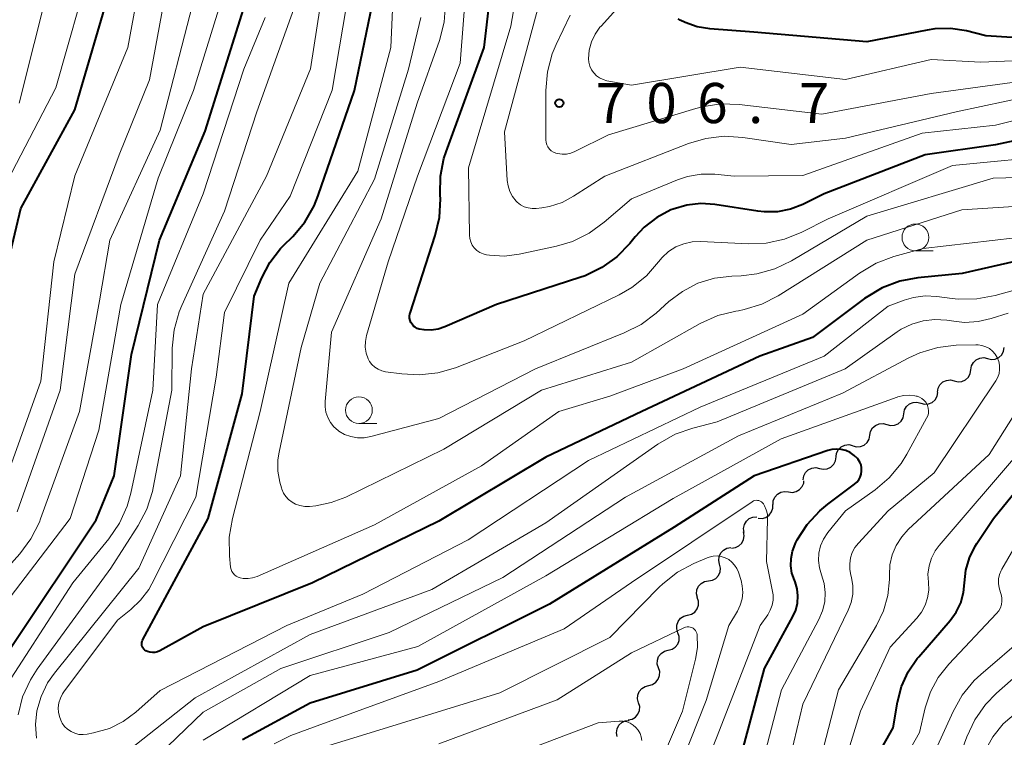
# Model space of a CAD drawing. Units: metres. Extents: x -64000 to -62000, y 21000 to 22500.
# Drawn here: x -63096 to -63004, y 21199 to 21266 of the extents above; entities that cross this region are included whole.
import ezdxf

# ---------------------------------------------------------------- set-up
doc = ezdxf.new("R2010")
doc.units = ezdxf.units.M
for name, color, linetype, lineweight in [('510200_細流', 7, 'Continuous', 30), ('633100_広葉樹林', 7, 'Continuous', 13), ('710100_等高線(計曲線)', 7, 'Continuous', 40), ('710200_等高線(主曲線)', 7, 'Continuous', 13), ('731200_図化機測定による標高点', 7, 'Continuous', 40)]:
    doc.layers.add(name, color=color, linetype=linetype, lineweight=lineweight)
doc.styles.add('Style-WORKING', font='MS Gothic.ttf')

msp = doc.modelspace()

# ---------------------------------------------------------------- linework, layer by layer
at = {"layer": '510200_細流', "linetype": 'Continuous', "lineweight": 30, "flags": 128}
for points in [[(-63005.732, 21233.953), (-63005.374, 21233.87), (-63005.009, 21233.907), (-63004.675, 21234.059), (-63004.407, 21234.31), (-63004.233, 21234.633), (-63004.174, 21234.996)], [(-63007.29, 21232.911), (-63007.231, 21233.273), (-63007.057, 21233.596), (-63006.789, 21233.848), (-63006.454, 21233.999), (-63006.09, 21234.036), (-63005.732, 21233.953)], [(-63008.849, 21231.868), (-63008.491, 21231.785), (-63008.126, 21231.822), (-63007.792, 21231.973), (-63007.524, 21232.225), (-63007.35, 21232.548), (-63007.29, 21232.911)], [(-63010.407, 21230.825), (-63010.348, 21231.188), (-63010.174, 21231.511), (-63009.906, 21231.763), (-63009.571, 21231.914), (-63009.206, 21231.951), (-63008.849, 21231.868)], [(-63011.967, 21229.785), (-63011.612, 21229.692), (-63011.246, 21229.719), (-63010.908, 21229.861), (-63010.632, 21230.105), (-63010.45, 21230.423), (-63010.38, 21230.784)], [(-63013.554, 21228.787), (-63013.484, 21229.147), (-63013.302, 21229.465), (-63013.026, 21229.709), (-63012.688, 21229.851), (-63012.322, 21229.878), (-63011.967, 21229.785)], [(-63015.141, 21227.788), (-63014.786, 21227.695), (-63014.42, 21227.722), (-63014.082, 21227.864), (-63013.806, 21228.108), (-63013.624, 21228.426), (-63013.554, 21228.787)], [(-63016.728, 21226.789), (-63016.658, 21227.15), (-63016.476, 21227.468), (-63016.2, 21227.712), (-63015.862, 21227.854), (-63015.496, 21227.881), (-63015.141, 21227.788)], [(-63019.881, 21224.76), (-63019.827, 21225.123), (-63019.66, 21225.45), (-63019.396, 21225.706), (-63019.064, 21225.863), (-63018.7, 21225.907), (-63018.341, 21225.83)], [(-63018.315, 21225.791), (-63017.96, 21225.698), (-63017.594, 21225.725), (-63017.256, 21225.867), (-63016.98, 21226.111), (-63016.798, 21226.429), (-63016.728, 21226.789)], [(-63021.42, 21223.69), (-63021.061, 21223.613), (-63020.697, 21223.657), (-63020.366, 21223.814), (-63020.102, 21224.071), (-63019.934, 21224.397), (-63019.881, 21224.76)], [(-63022.96, 21222.62), (-63022.907, 21222.983), (-63022.739, 21223.309), (-63022.475, 21223.566), (-63022.144, 21223.723), (-63021.779, 21223.767), (-63021.42, 21223.69)], [(-63024.323, 21221.498), (-63023.959, 21221.45), (-63023.6, 21221.523), (-63023.282, 21221.707), (-63023.04, 21221.984), (-63022.899, 21222.323), (-63022.886, 21222.53)], [(-63025.771, 21220.306), (-63025.747, 21220.672), (-63025.607, 21221.011), (-63025.364, 21221.288), (-63025.047, 21221.472), (-63024.687, 21221.545), (-63024.323, 21221.498)], [(-63027.148, 21219.035), (-63026.782, 21219.015), (-63026.429, 21219.115), (-63026.126, 21219.322), (-63025.905, 21219.616), (-63025.79, 21219.965), (-63025.794, 21220.332)], [(-63028.472, 21217.71), (-63028.52, 21218.074), (-63028.447, 21218.434), (-63028.262, 21218.752), (-63027.986, 21218.994), (-63027.647, 21219.135), (-63027.281, 21219.158)], [(-63029.647, 21216.249), (-63029.282, 21216.292), (-63028.951, 21216.451), (-63028.688, 21216.706), (-63028.521, 21217.034), (-63028.467, 21217.397), (-63028.533, 21217.758)], [(-63030.755, 21214.737), (-63030.839, 21215.095), (-63030.803, 21215.46), (-63030.652, 21215.795), (-63030.401, 21216.063), (-63030.078, 21216.238), (-63029.716, 21216.298)], [(-63031.794, 21213.176), (-63031.432, 21213.237), (-63031.109, 21213.411), (-63030.859, 21213.679), (-63030.707, 21214.015), (-63030.671, 21214.38), (-63030.755, 21214.737)], [(-63032.833, 21211.616), (-63032.917, 21211.973), (-63032.881, 21212.338), (-63032.73, 21212.673), (-63032.479, 21212.941), (-63032.156, 21213.116), (-63031.794, 21213.176)], [(-63033.747, 21209.979), (-63033.391, 21210.069), (-63033.084, 21210.269), (-63032.856, 21210.557), (-63032.733, 21210.904), (-63032.727, 21211.271), (-63032.84, 21211.62)], [(-63034.654, 21208.338), (-63034.767, 21208.687), (-63034.761, 21209.054), (-63034.638, 21209.401), (-63034.411, 21209.688), (-63034.103, 21209.889), (-63033.747, 21209.979)], [(-63035.561, 21206.697), (-63035.205, 21206.787), (-63034.898, 21206.987), (-63034.671, 21207.275), (-63034.547, 21207.622), (-63034.541, 21207.989), (-63034.654, 21208.338)], [(-63036.468, 21205.056), (-63036.582, 21205.405), (-63036.575, 21205.772), (-63036.452, 21206.119), (-63036.225, 21206.406), (-63035.917, 21206.607), (-63035.561, 21206.697)], [(-63037.375, 21203.415), (-63037.019, 21203.505), (-63036.712, 21203.705), (-63036.485, 21203.993), (-63036.361, 21204.34), (-63036.355, 21204.707), (-63036.468, 21205.056)], [(-63038.325, 21201.799), (-63038.425, 21202.152), (-63038.405, 21202.518), (-63038.268, 21202.86), (-63038.03, 21203.139), (-63037.715, 21203.327), (-63037.356, 21203.404)], [(-63039.294, 21200.193), (-63038.935, 21200.27), (-63038.621, 21200.458), (-63038.382, 21200.737), (-63038.246, 21201.079), (-63038.226, 21201.445), (-63038.325, 21201.799)], [(-63040.334, 21198.636), (-63040.396, 21198.998), (-63040.339, 21199.36), (-63040.168, 21199.686), (-63039.902, 21199.939), (-63039.569, 21200.093), (-63039.204, 21200.132)]]:
    msp.add_lwpolyline(points, dxfattribs=at)
at = {"layer": '633100_広葉樹林', "linetype": 'Continuous', "lineweight": 13}
for p, q in [((-63012.47, 21244.02), (-63010.803, 21244.02)), ((-63064.45, 21227.88), (-63062.783, 21227.88))]:
    msp.add_line(p, q, dxfattribs=at)
for centre in [(-63012.47, 21245.27), (-63064.45, 21229.13)]:
    msp.add_circle(centre, 1.25, dxfattribs=at)
at = {"layer": '710100_等高線(計曲線)', "linetype": 'Continuous', "lineweight": 40, "flags": 128}
for points, elevation in [([(-62997, 21255.64), (-63005, 21253.93), (-63011.55, 21253), (-63021, 21249.33), (-63023, 21248.35), (-63024.15, 21247.91), (-63025.36, 21247.67), (-63026.59, 21247.65), (-63027.2, 21247.71), (-63031.21, 21248.34), (-63032.52, 21248.43), (-63033.83, 21248.29), (-63035.1, 21247.92), (-63035.31, 21247.84), (-63036.63, 21247.14), (-63037.81, 21246.22), (-63038.64, 21245.33), (-63039.14, 21244.71), (-63040.35, 21243.47), (-63041.75, 21242.45), (-63043.31, 21241.69), (-63043.8, 21241.52), (-63051.6, 21239), (-63056.43, 21236.91), (-63057.06, 21236.7), (-63057.71, 21236.61), (-63058.37, 21236.63), (-63058.82, 21236.7), (-63059.02, 21236.77), (-63059.19, 21236.87), (-63059.35, 21236.99), (-63059.49, 21237.15), (-63059.6, 21237.32), (-63059.67, 21237.51), (-63059.71, 21237.71), (-63059.72, 21237.92), (-63059.69, 21238.12), (-63059.66, 21238.2), (-63057.32, 21245.44), (-63056.92, 21247.14), (-63056.83, 21248.88), (-63056.85, 21249.21), (-63056.86, 21249.32), (-63056.83, 21251), (-63056.51, 21252.64), (-63056.3, 21253.28), (-63052.74, 21263), (-63051.74, 21271.55)], 700), ([(-63097.67, 21241), (-63096.03, 21247.97), (-63091, 21257.18), (-63087.53, 21269)], 670), ([(-63096.94, 21207), (-63089, 21218.88), (-63087.32, 21223), (-63085.68, 21234.32), (-63083.09, 21245), (-63078.8, 21255.2), (-63075.72, 21265), (-63074.88, 21267.72)], 680), ([(-63001, 21243.51), (-63008.09, 21241.91), (-63012.23, 21241.5), (-63013.94, 21241.17), (-63015.57, 21240.56), (-63017.07, 21239.67), (-63017.23, 21239.55), (-63022.07, 21235.93), (-63027, 21234.18), (-63038.01, 21229), (-63047, 21224.75), (-63057, 21218.76), (-63068.8, 21213), (-63079, 21208.88), (-63083.05, 21206.66), (-63083.27, 21206.56), (-63083.5, 21206.5), (-63083.74, 21206.49), (-63083.97, 21206.51), (-63084.2, 21206.58), (-63084.35, 21206.65), (-63084.46, 21206.72), (-63084.55, 21206.81), (-63084.63, 21206.91), (-63084.69, 21207.03), (-63084.72, 21207.15), (-63084.74, 21207.28), (-63084.73, 21207.41), (-63084.7, 21207.53), (-63084.65, 21207.65), (-63078.54, 21219), (-63075.35, 21230.65), (-63074.23, 21239.77), (-63073.52, 21241.48), (-63072.77, 21242.93), (-63071.77, 21244.22), (-63071.5, 21244.5), (-63070.63, 21245.37), (-63069.51, 21246.7), (-63068.64, 21248.21), (-63068.25, 21249.19), (-63064.87, 21259), (-63063, 21268.07)], 690), ([(-62989, 21266.34), (-62999, 21263.67), (-63005.89, 21264.11), (-63007.71, 21264.56), (-63009.18, 21264.78), (-63010.66, 21264.75), (-63011.37, 21264.64), (-63017, 21263.54), (-63027.56, 21264.44), (-63031.67, 21264.75), (-63032.85, 21264.94), (-63033.97, 21265.34), (-63034.43, 21265.57), (-63034.63, 21265.7)], 710), ([(-63005.16, 21219), (-62997, 21229.1)], 690), ([(-63029.25, 21195), (-63026.58, 21205), (-63023.92, 21209.84), (-63023.65, 21210.45), (-63023.49, 21211.1), (-63023.44, 21211.78), (-63023.52, 21212.44), (-63023.7, 21213.09), (-63023.77, 21213.25), (-63024, 21213.91), (-63024.1, 21214.59), (-63024.09, 21215.28), (-63023.95, 21215.96), (-63023.71, 21216.6), (-63023.66, 21216.69), (-63023.5, 21217), (-63022.57, 21218.45), (-63021.4, 21219.72), (-63020.64, 21220.35), (-63018.15, 21222.21), (-63017.93, 21222.4), (-63017.75, 21222.63), (-63017.62, 21222.88), (-63017.53, 21223.15), (-63017.49, 21223.44), (-63017.49, 21223.73), (-63017.55, 21224.01), (-63017.66, 21224.27), (-63017.81, 21224.52), (-63017.87, 21224.6), (-63018.19, 21224.91), (-63018.55, 21225.16), (-63018.96, 21225.35), (-63019.39, 21225.47), (-63019.83, 21225.5), (-63020.27, 21225.46), (-63020.65, 21225.36), (-63027.53, 21223), (-63035, 21218.21), (-63046.64, 21211), (-63059, 21204.83), (-63069, 21201.75), (-63075.34, 21198.33)], 680), ([(-63017, 21195.1), (-63014.55, 21199.45), (-63014.15, 21201.85), (-63013.77, 21203.31), (-63013.15, 21204.68), (-63012.3, 21205.93), (-63012.16, 21206.09), (-63009.23, 21209.49), (-63008.66, 21210.27), (-63008.24, 21211.14), (-63007.98, 21212.08), (-63007.88, 21213), (-63007.75, 21214.19), (-63007.41, 21215.33), (-63006.89, 21216.41), (-63006.72, 21216.66), (-63005.16, 21219)], 690)]:
    msp.add_lwpolyline(points, dxfattribs=dict(at, elevation=elevation))
at = {"layer": '710200_等高線(主曲線)', "linetype": 'Continuous', "lineweight": 13, "flags": 128}
for points, elevation in [([(-63098.11, 21249), (-63092.75, 21259.25), (-63089.43, 21271), (-63088.6, 21275.4), (-63089.48, 21285), (-63089.17, 21289), (-63090.23, 21295.23), (-63090.34, 21296.63), (-63090.2, 21298.02), (-63089.8, 21299.47), (-63089.5, 21300.24), (-63089.02, 21301.22), (-63088.37, 21302.11), (-63088, 21302.5), (-63087.29, 21303.32), (-63086.73, 21304.24), (-63086.51, 21304.76), (-63084.83, 21309.17), (-63078.92, 21317), (-63076.76, 21318.63)], 668), ([(-63098.05, 21221), (-63094.16, 21231.84), (-63092.96, 21243), (-63091, 21251.02), (-63086.03, 21263), (-63084, 21274)], 672), ([(-63096.37, 21219.63), (-63092.35, 21231), (-63091, 21241.83), (-63086.83, 21253), (-63084.02, 21259.98), (-63081.62, 21273)], 674), ([(-63001, 21245.47), (-63011.76, 21244.24), (-63014.5, 21243.48), (-63016.13, 21242.87), (-63017.69, 21241.94), (-63023, 21238.1), (-63034.15, 21233), (-63041, 21230.44), (-63045.79, 21229), (-63053, 21223.92), (-63063, 21218.43), (-63073.97, 21213.6), (-63074.38, 21213.46), (-63074.81, 21213.4), (-63075.25, 21213.4), (-63075.54, 21213.46), (-63075.74, 21213.52), (-63075.92, 21213.62), (-63076.07, 21213.74), (-63076.21, 21213.89), (-63076.32, 21214.06), (-63076.39, 21214.25), (-63076.43, 21214.45), (-63076.44, 21214.47), (-63076.54, 21215.51), (-63076.56, 21217.25), (-63076.26, 21219.01), (-63073.66, 21229), (-63071, 21241), (-63064.55, 21251.45), (-63061.47, 21263), (-63061.04, 21272.96)], 692), ([(-63094.57, 21198.48), (-63094.66, 21199.77), (-63094.52, 21201.05), (-63094.14, 21202.39), (-63093.53, 21203.65), (-63092.9, 21204.55), (-63085, 21214.38), (-63081.13, 21223), (-63080.09, 21233), (-63079, 21239.97), (-63073.09, 21251), (-63068.97, 21261.03), (-63067.52, 21270.48)], 686), ([(-63099.35, 21208.65), (-63091.42, 21219), (-63088.74, 21227.26), (-63086.7, 21239), (-63083.21, 21250.79), (-63079.89, 21259), (-63076.73, 21269.27)], 678), ([(-63037.6, 21241.69), (-63038.95, 21240.6), (-63040.15, 21239.92), (-63049, 21235.61), (-63055.42, 21233.1), (-63057.09, 21232.61), (-63058.82, 21232.42), (-63060.43, 21232.51), (-63061.97, 21232.72), (-63062.32, 21232.8), (-63062.66, 21232.95), (-63062.96, 21233.14), (-63063.23, 21233.39), (-63063.45, 21233.68), (-63063.59, 21233.94), (-63063.77, 21234.46), (-63063.86, 21235.01), (-63063.85, 21235.56), (-63063.74, 21236.11), (-63061.73, 21243), (-63058.99, 21251), (-63055, 21261.55), (-63054.38, 21269.62)], 698), ([(-63096.18, 21257.82), (-63093.38, 21269)], 666), ([(-62997.07, 21242.06), (-63005.03, 21239.84), (-63006.74, 21239.52), (-63008.48, 21239.5), (-63009.03, 21239.56), (-63010.47, 21239.75), (-63011.57, 21239.8), (-63012.66, 21239.66), (-63013.52, 21239.41), (-63015, 21238.85), (-63021, 21234.18), (-63032.59, 21229.41), (-63043, 21224.42), (-63054.26, 21217), (-63064.07, 21211.93), (-63071.19, 21209), (-63083, 21202.95), (-63085.3, 21200.91), (-63086.46, 21200.05), (-63087.75, 21199.4), (-63089.23, 21198.97), (-63089.83, 21198.86), (-63090.22, 21198.82), (-63090.61, 21198.84), (-63090.98, 21198.94), (-63091.34, 21199.1), (-63091.66, 21199.32), (-63091.94, 21199.59), (-63092.17, 21199.9), (-63092.23, 21200.01), (-63092.4, 21200.43), (-63092.51, 21200.88), (-63092.53, 21201.33), (-63092.47, 21201.79), (-63092.34, 21202.22), (-63092.13, 21202.63), (-63092.01, 21202.8), (-63087, 21209.51), (-63085.76, 21210.5), (-63084.84, 21211.37), (-63084.08, 21212.39), (-63083.8, 21212.9), (-63079.69, 21221), (-63077.78, 21232.22), (-63077, 21238.26), (-63073.68, 21245), (-63070.88, 21249.12), (-63066.96, 21259.04), (-63065.27, 21269)], 688), ([(-63029.39, 21251), (-63031.2, 21251.17), (-63032.49, 21251.17), (-63033.76, 21250.96), (-63034.68, 21250.65), (-63039, 21248.88), (-63041.53, 21246.68), (-63042.94, 21245.66), (-63044.51, 21244.9), (-63045.98, 21244.46), (-63049.47, 21243.71), (-63050.86, 21243.53), (-63052.25, 21243.6), (-63052.54, 21243.65), (-63052.86, 21243.73), (-63053.16, 21243.87), (-63053.43, 21244.06), (-63053.67, 21244.29), (-63053.86, 21244.56), (-63054, 21244.86), (-63054.08, 21245.18), (-63054.11, 21245.48), (-63054.22, 21251.78), (-63050.27, 21265), (-63049.57, 21268.99)], 702), ([(-62999, 21261.94), (-63006.35, 21261.65), (-63011, 21261.88), (-63019, 21260.01), (-63028.83, 21261.17), (-63039, 21259.49), (-63041.28, 21259.91), (-63041.64, 21260.01), (-63041.97, 21260.17), (-63042.26, 21260.38), (-63042.52, 21260.64), (-63042.73, 21260.94), (-63042.88, 21261.27), (-63042.97, 21261.63), (-63043, 21261.97), (-63042.93, 21262.76), (-63042.73, 21263.53), (-63042.39, 21264.25), (-63041.94, 21264.9), (-63041.83, 21265.01), (-63039, 21268.17)], 708), ([(-63096.29, 21200.66), (-63095.86, 21202.35), (-63095.14, 21203.94), (-63094.51, 21204.92), (-63087.63, 21214.37), (-63085.08, 21218.34), (-63084.26, 21219.88), (-63083.73, 21221.54), (-63083.66, 21221.88), (-63081.93, 21231), (-63081.88, 21234.91), (-63081.7, 21236.65), (-63081.23, 21238.32), (-63080.99, 21238.9), (-63077, 21247.73), (-63073.98, 21257), (-63070.37, 21267.07)], 684), ([(-63096.13, 21215.72), (-63095.09, 21217.11), (-63094.3, 21218.67), (-63094.18, 21218.98), (-63090.55, 21229), (-63088.67, 21239.33), (-63087.73, 21245), (-63083, 21255.28), (-63079.99, 21267)], 676), ([(-63038.09, 21237.14), (-63039.67, 21236.34), (-63047.96, 21233), (-63057, 21228.36), (-63063.35, 21226.66), (-63063.96, 21226.55), (-63064.58, 21226.55), (-63065.2, 21226.66), (-63065.79, 21226.87), (-63066.33, 21227.18), (-63066.38, 21227.22), (-63066.78, 21227.57), (-63067.11, 21227.98), (-63067.36, 21228.44), (-63067.53, 21228.93), (-63067.61, 21229.45), (-63067.61, 21229.94), (-63067, 21236.41), (-63062.37, 21247), (-63059, 21257.81), (-63056.93, 21263.68), (-63056.49, 21265.37), (-63056.36, 21267.11)], 696), ([(-63047.38, 21248.04), (-63047.89, 21247.98), (-63048.28, 21247.97), (-63048.65, 21248.02), (-63049.02, 21248.14), (-63049.36, 21248.32), (-63049.66, 21248.56), (-63049.76, 21248.66), (-63050.09, 21249.09), (-63050.35, 21249.57), (-63050.51, 21250.08), (-63050.59, 21250.59), (-63050.86, 21255.14), (-63047.66, 21267)], 704), ([(-63087.8, 21217.12), (-63086.81, 21218.56), (-63086.1, 21220.15), (-63085.75, 21221.37), (-63083.69, 21231), (-63083.27, 21239), (-63079, 21249.35), (-63075.2, 21261), (-63073.2, 21265.82)], 682), ([(-63028.48, 21238.52), (-63029, 21238.42), (-63029.23, 21238.39), (-63030.92, 21237.97), (-63032.56, 21237.23), (-63039, 21233.62), (-63047.39, 21231), (-63056.51, 21225.49), (-63065.67, 21221.01), (-63067.03, 21220.49), (-63068.47, 21220.2), (-63069.06, 21220.14), (-63069.51, 21220.14), (-63069.96, 21220.21), (-63070.38, 21220.35), (-63070.7, 21220.53), (-63071.02, 21220.77), (-63071.29, 21221.06), (-63071.5, 21221.39), (-63071.66, 21221.76), (-63071.69, 21221.86), (-63071.83, 21222.4), (-63072.01, 21223.43), (-63072.02, 21224.49), (-63071.91, 21225.21), (-63069.85, 21235), (-63068.09, 21241), (-63063, 21250.71), (-63059.81, 21261), (-63058.68, 21265.83)], 694), ([(-62999.77, 21260.23), (-63011, 21258.71), (-63021.21, 21256.79), (-63028.94, 21257.69), (-63030.68, 21257.74), (-63032.4, 21257.48), (-63032.99, 21257.32), (-63041.15, 21254.85), (-63044.28, 21253.29), (-63044.66, 21253.13), (-63045.07, 21253.05), (-63045.48, 21253.04), (-63045.89, 21253.1), (-63046.07, 21253.15), (-63046.29, 21253.24), (-63046.49, 21253.37), (-63046.66, 21253.53), (-63046.8, 21253.72), (-63046.9, 21253.93), (-63046.97, 21254.15), (-63047, 21254.38), (-63047, 21254.43), (-63047, 21259), (-63046.85, 21260.74), (-63046.4, 21262.42), (-63046.04, 21263.28), (-63044.73, 21266.04)], 706), ([(-62997, 21259.49), (-63008.67, 21257), (-63019, 21254.55), (-63024.06, 21253.94), (-63028.58, 21254.61), (-63030.32, 21254.72), (-63032.05, 21254.52), (-63033.68, 21254.04), (-63041.47, 21251), (-63044.4, 21249.12), (-63045.48, 21248.54), (-63046.65, 21248.17), (-63047.38, 21248.04)], 704), ([(-62997, 21257.74), (-63005, 21255.77), (-63011.84, 21255), (-63023, 21251.05), (-63029.39, 21251)], 702), ([(-62998.65, 21253), (-63009, 21251.98), (-63020.62, 21247), (-63023.09, 21245.75), (-63024.71, 21245.1), (-63026.42, 21244.74), (-63028.06, 21244.68), (-63032.53, 21244.89), (-63033.33, 21244.85), (-63034.11, 21244.68), (-63034.86, 21244.38), (-63035.53, 21243.95), (-63036.13, 21243.4), (-63036.46, 21243), (-63037.6, 21241.69)], 698), ([(-62998.17, 21251), (-63005.2, 21250.8), (-63017, 21247.24), (-63024.03, 21243.08), (-63025.6, 21242.33), (-63027.28, 21241.86), (-63028.74, 21241.69), (-63029.62, 21241.66), (-63031.23, 21241.46), (-63032.79, 21240.98), (-63034.23, 21240.23), (-63035.51, 21239.27), (-63036.7, 21238.19), (-63038.09, 21237.14)], 696), ([(-62997, 21248.57), (-63008.14, 21247.86), (-63017, 21245), (-63025.28, 21239.81), (-63026.82, 21239.03), (-63028.48, 21238.52)], 694), ([(-63003.81, 21238.19), (-63005.4, 21237.68), (-63006.61, 21237.4), (-63007.85, 21237.33), (-63008.66, 21237.41), (-63009.54, 21237.54), (-63010.64, 21237.61), (-63011.74, 21237.49), (-63012.8, 21237.18), (-63013.79, 21236.69), (-63014.16, 21236.44), (-63019.02, 21232.98), (-63031, 21228.03), (-63033.26, 21227.45), (-63034.9, 21226.88), (-63036.53, 21225.95), (-63047, 21218.59), (-63057.63, 21212.37), (-63069, 21208.16), (-63079.76, 21202.24), (-63087.74, 21195.93)], 686), ([(-63004.61, 21233.32), (-63004.69, 21233.69), (-63004.82, 21234.04), (-63005.02, 21234.36), (-63005.27, 21234.64), (-63005.56, 21234.88), (-63005.89, 21235.06), (-63006.25, 21235.18), (-63006.62, 21235.24), (-63006.82, 21235.24), (-63008.65, 21235.19), (-63010.38, 21234.99), (-63012.05, 21234.49), (-63013.07, 21234.02), (-63019.29, 21230.71), (-63029, 21226.72), (-63039.55, 21221), (-63051, 21213.51), (-63061.64, 21208.36), (-63071.75, 21205), (-63079, 21200.92), (-63085.6, 21194.57)], 684), ([(-63025.51, 21191), (-63023, 21201.66), (-63018.75, 21210.44), (-63018.46, 21211.17), (-63018.32, 21211.95), (-63018.3, 21212.73), (-63018.43, 21213.51), (-63018.49, 21213.72), (-63018.6, 21214.25), (-63018.61, 21214.78), (-63018.54, 21215.32), (-63018.37, 21215.83), (-63018.12, 21216.3), (-63017.8, 21216.71), (-63015, 21219.74), (-63010.71, 21223.29), (-63004.96, 21231.88), (-63004.78, 21232.21), (-63004.66, 21232.57), (-63004.6, 21232.94), (-63004.61, 21233.32)], 684), ([(-63005.59, 21225), (-63000.54, 21233)], 686), ([(-63020.89, 21212.08), (-63021, 21212.94), (-63021.25, 21213.75), (-63021.44, 21214.41), (-63021.52, 21215.09), (-63021.48, 21215.78), (-63021.33, 21216.44), (-63021.06, 21217.07), (-63020.65, 21217.69), (-63019, 21219.72), (-63016.24, 21221.68), (-63014.91, 21222.8), (-63013.8, 21224.15), (-63013.27, 21225.01), (-63011.42, 21228.37), (-63011.32, 21228.59), (-63011.26, 21228.83), (-63011.24, 21229.08), (-63011.27, 21229.32), (-63011.34, 21229.56), (-63011.38, 21229.66), (-63011.5, 21229.87), (-63011.67, 21230.06), (-63011.86, 21230.22), (-63012.08, 21230.35), (-63012.31, 21230.43), (-63012.4, 21230.45), (-63012.52, 21230.48), (-63013.05, 21230.53), (-63013.59, 21230.5), (-63014.11, 21230.37), (-63014.16, 21230.35), (-63025, 21226.44), (-63035.11, 21220.89), (-63047, 21213.65), (-63058.95, 21207.05), (-63069, 21204.33), (-63079, 21198.31)], 682), ([(-63022.67, 21191.33), (-63019.65, 21203), (-63016.09, 21209.02), (-63015.44, 21210.37), (-63015.04, 21211.81), (-63014.89, 21213.3), (-63014.9, 21213.72), (-63014.85, 21214.68), (-63014.64, 21215.62), (-63014.27, 21216.5), (-63013.75, 21217.31), (-63013.15, 21217.97), (-63005.59, 21225)], 686), ([(-63021, 21189.97), (-63017.59, 21201), (-63014.82, 21207), (-63012.33, 21209.69), (-63011.89, 21210.26), (-63011.55, 21210.9), (-63011.33, 21211.59), (-63011.23, 21212.3), (-63011.26, 21213.06), (-63011.3, 21213.82), (-63011.2, 21214.58), (-63010.97, 21215.3), (-63010.62, 21215.98), (-63010.25, 21216.49), (-63002.75, 21225.25)], 688), ([(-63004.39, 21214.27), (-62999.78, 21222.22)], 692), ([(-63034, 21191.14), (-63031, 21198.66), (-63026.97, 21209), (-63026.27, 21210), (-63026.03, 21210.43), (-63025.86, 21210.9), (-63025.77, 21211.39), (-63025.77, 21211.89), (-63025.82, 21212.19), (-63026.38, 21215), (-63026.28, 21218.99), (-63026.3, 21219.41), (-63026.4, 21219.81), (-63026.56, 21220.19), (-63026.67, 21220.37), (-63026.75, 21220.47), (-63026.85, 21220.56), (-63026.96, 21220.63), (-63027.08, 21220.68), (-63027.21, 21220.7), (-63027.34, 21220.71), (-63027.47, 21220.69), (-63027.6, 21220.65), (-63027.71, 21220.58), (-63039, 21213.03), (-63045.29, 21208.71), (-63057, 21203.77), (-63068.35, 21199.65), (-63070.81, 21198.73), (-63072.38, 21197.97)], 678), ([(-63098.34, 21201.96), (-63091.18, 21213), (-63087.8, 21217.12)], 682), ([(-63100.35, 21211), (-63096.13, 21215.72)], 676), ([(-63036.36, 21191), (-63032.01, 21201.99), (-63029.9, 21209), (-63029.09, 21210.36), (-63028.83, 21210.91), (-63028.66, 21211.5), (-63028.6, 21212.11), (-63028.64, 21212.72), (-63028.76, 21213.22), (-63029.01, 21213.99), (-63029.15, 21214.34), (-63029.36, 21214.66), (-63029.61, 21214.94), (-63029.91, 21215.17), (-63030.25, 21215.34), (-63030.61, 21215.46), (-63030.99, 21215.51), (-63031.37, 21215.49), (-63031.74, 21215.41), (-63031.93, 21215.33), (-63033.16, 21214.81), (-63034.7, 21213.99), (-63036.07, 21212.92), (-63036.4, 21212.6), (-63041, 21207.9), (-63051.28, 21202.72), (-63063, 21199.11), (-63068.49, 21197.44)], 676), ([(-63015.48, 21193), (-63012.09, 21199), (-63011.55, 21201.33), (-63011.06, 21202.8), (-63010.33, 21204.16), (-63009.35, 21205.4), (-63004.89, 21210.12), (-63004.69, 21210.37), (-63004.53, 21210.66), (-63004.43, 21210.96), (-63004.39, 21211.28), (-63004.39, 21211.6), (-63004.46, 21211.92), (-63004.53, 21212.11), (-63004.66, 21212.52), (-63004.72, 21212.93), (-63004.7, 21213.36), (-63004.61, 21213.77), (-63004.45, 21214.16), (-63004.39, 21214.27)], 692), ([(-63027.59, 21192.96), (-63024.97, 21203), (-63021.48, 21209.57), (-63021.14, 21210.37), (-63020.94, 21211.22), (-63020.89, 21212.08)], 682), ([(-63038.16, 21191.86), (-63034.21, 21201), (-63033, 21205.87), (-63032.83, 21206.97), (-63032.86, 21208.16), (-63032.89, 21208.3), (-63032.94, 21208.43), (-63033.02, 21208.56), (-63033.12, 21208.67), (-63033.23, 21208.76), (-63033.36, 21208.82), (-63033.5, 21208.87), (-63033.64, 21208.89), (-63033.79, 21208.89), (-63033.93, 21208.86), (-63034.05, 21208.81), (-63039, 21206.45), (-63045.94, 21202.06), (-63057, 21197.95)], 674), ([(-63006.99, 21203.86), (-63006.37, 21204.44), (-63002.17, 21208.05)], 694), ([(-63009, 21194.96), (-63007.67, 21198.61), (-63006.93, 21200.19), (-63005.93, 21201.62), (-63004.89, 21202.68), (-63000.73, 21206.35)], 696), ([(-63013, 21192.09), (-63008.95, 21200.99), (-63008.09, 21202.51), (-63006.99, 21203.86)], 694), ([(-63005.97, 21197.27), (-63005.24, 21198.62), (-63004.28, 21199.81), (-63003.03, 21200.89)], 698), ([(-63038.02, 21198.26), (-63038.08, 21198.6), (-63038.19, 21198.93), (-63038.36, 21199.22), (-63038.57, 21199.49), (-63038.83, 21199.71), (-63039.12, 21199.88), (-63039.44, 21200.01), (-63039.77, 21200.07), (-63040.14, 21200.07), (-63042.09, 21199.91), (-63049.82, 21197)], 672)]:
    msp.add_lwpolyline(points, dxfattribs=dict(at, elevation=elevation))
at = {"layer": '731200_図化機測定による標高点', "linetype": 'Continuous', "lineweight": 40}
msp.add_circle((-63045.73, 21257.82, 706.72), 0.375, dxfattribs=at)

# ---------------------------------------------------------------- texts
at = {"layer": '731200_図化機測定による標高点', "linetype": 'Continuous', "lineweight": 40, "style": 'Style-WORKING'}
for s, p in [('7', (-63042.35, 21255.95, -9.999)), ('0', (-63037.6, 21255.95, -9.999)), ('6', (-63032.85, 21255.95, -9.999)), ('7', (-63023.35, 21255.95, -9.999)), ('.', (-63028.1, 21255.95, -9.999))]:
    msp.add_text(s, height=3.75, dxfattribs=at).set_placement(p)

doc.saveas('drawing.dxf')
